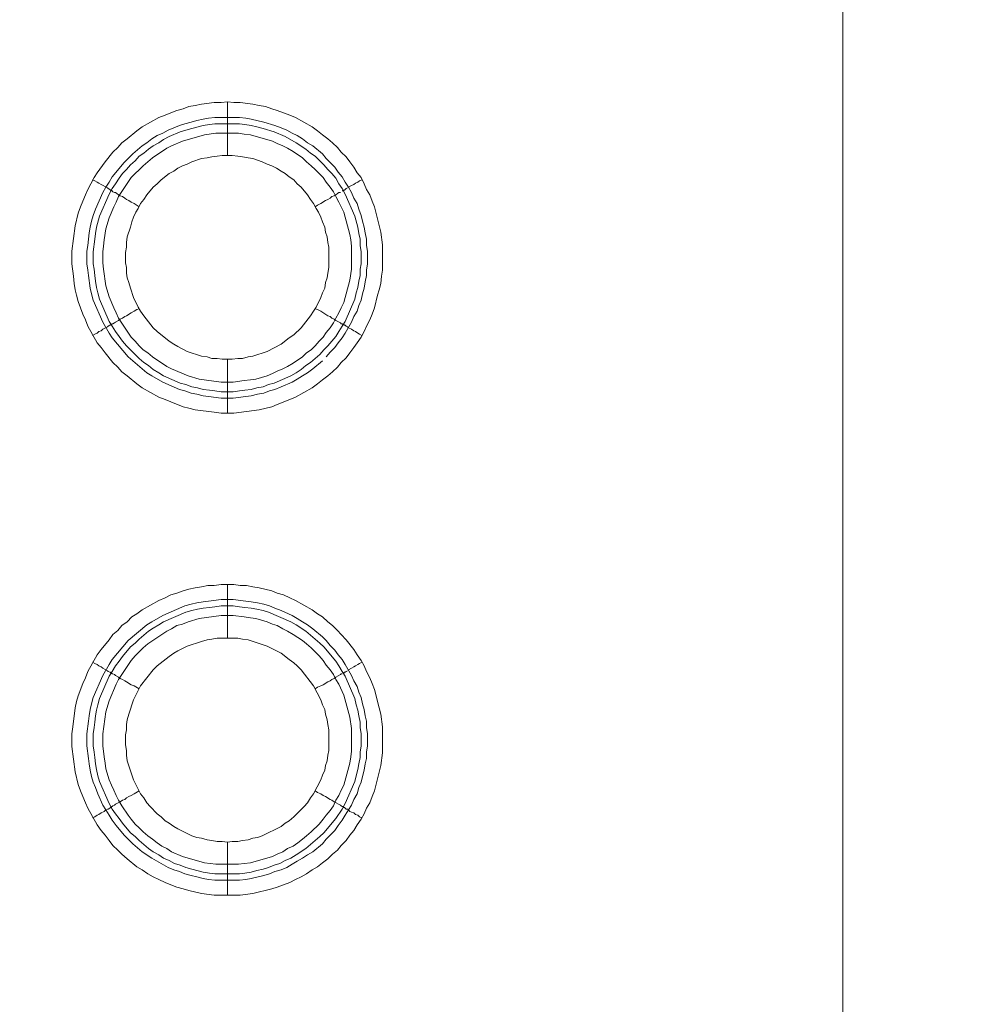
# Model space of a CAD drawing. Units: millimetres. Extents: x 1140 to 6565, y 4047 to 11821.
# Drawn here: x 5932 to 6020, y 9510 to 9602 of the extents above; entities that cross this region are included whole.
import ezdxf

# ---------------------------------------------------------------- set-up
doc = ezdxf.new("R2010")
doc.units = ezdxf.units.MM
doc.header["$LTSCALE"] = 0.5
doc.layers.get('0').update_dxf_attribs({"lineweight": 0})

msp = doc.modelspace()

# ---------------------------------------------------------------- linework, layer by layer
at = {"color": 7, "ltscale": 0.2}
for p, q in [((5951.511, 9569.832), (5951.511, 9564.82)), ((5951.511, 9543.814), (5951.511, 9548.826))]:
    msp.add_line(p, q, dxfattribs=at)
at = {"color": 7, "ltscale": 0.2, "flags": 128}
for points in [[(6008.927, 9890.669), (6008.927, 9227.988)], [(5951.511, 9593.859), (5952.101, 9593.786), (5952.691, 9593.786), (5953.87, 9593.638), (5954.46, 9593.491), (5955.049, 9593.417), (5955.639, 9593.196), (5956.155, 9593.049), (5957.334, 9592.606), (5957.85, 9592.385), (5959.398, 9591.501), (5959.914, 9591.132), (5960.356, 9590.764), (5960.872, 9590.395), (5961.314, 9590.027), (5961.756, 9589.584), (5962.125, 9589.142), (5962.567, 9588.7), (5962.936, 9588.258), (5963.304, 9587.742), (5963.599, 9587.226), (5963.967, 9586.784), (5964.262, 9586.194), (5964.483, 9585.678), (5964.778, 9585.162), (5964.999, 9584.573), (5965.22, 9584.057), (5965.81, 9581.698), (5965.957, 9580.519), (5965.957, 9578.16), (5965.884, 9577.571), (5965.81, 9576.907), (5965.663, 9576.318), (5965.515, 9575.802), (5965.22, 9574.622), (5964.999, 9574.033), (5964.778, 9573.517), (5964.483, 9572.927), (5964.262, 9572.411), (5963.967, 9571.895), (5963.599, 9571.379), (5963.304, 9570.937), (5962.936, 9570.421), (5962.567, 9569.979), (5962.125, 9569.537), (5961.756, 9569.095), (5961.314, 9568.652), (5960.872, 9568.284), (5960.356, 9567.915), (5959.914, 9567.547), (5959.398, 9567.178), (5957.85, 9566.294), (5957.334, 9566.073), (5956.155, 9565.63), (5955.639, 9565.409), (5954.46, 9565.114), (5952.101, 9564.82), (5950.922, 9564.82), (5950.258, 9564.893), (5948.489, 9565.114), (5947.9, 9565.262), (5947.384, 9565.409), (5946.205, 9565.851), (5945.689, 9566.073), (5945.099, 9566.294), (5943.551, 9567.178), (5943.035, 9567.547), (5942.151, 9568.284), (5941.635, 9568.652), (5941.266, 9569.095), (5940.824, 9569.537), (5940.087, 9570.421), (5939.719, 9570.937), (5939.35, 9571.379), (5938.466, 9572.927), (5938.244, 9573.517), (5938.023, 9574.033), (5937.581, 9575.212), (5937.434, 9575.802), (5937.286, 9576.318), (5937.213, 9576.907), (5937.139, 9577.571), (5936.991, 9578.75), (5936.991, 9579.929), (5937.286, 9582.288), (5937.581, 9583.467), (5937.802, 9584.057), (5938.023, 9584.573), (5938.244, 9585.162), (5938.466, 9585.678), (5938.76, 9586.194), (5939.055, 9586.784), (5939.35, 9587.226), (5940.087, 9588.258), (5940.824, 9589.142), (5941.266, 9589.584), (5941.635, 9590.027), (5942.151, 9590.395), (5943.035, 9591.132), (5943.551, 9591.501), (5945.099, 9592.385), (5945.689, 9592.606), (5946.205, 9592.827), (5946.794, 9593.049), (5947.384, 9593.196), (5947.9, 9593.417), (5948.489, 9593.491), (5949.079, 9593.638), (5950.258, 9593.786), (5950.922, 9593.786), (5951.511, 9593.859), (5951.511, 9588.847)], [(5960.356, 9569.684), (5959.471, 9568.947), (5958.956, 9568.579), (5958.513, 9568.284), (5957.997, 9567.989), (5957.555, 9567.694), (5956.523, 9567.252), (5955.934, 9567.031), (5955.418, 9566.883), (5954.902, 9566.662), (5954.312, 9566.589), (5953.722, 9566.441), (5953.207, 9566.367), (5952.027, 9566.22), (5950.922, 9566.22), (5949.742, 9566.367), (5949.226, 9566.441), (5948.637, 9566.589), (5948.121, 9566.662), (5947.531, 9566.883), (5947.015, 9567.031), (5945.468, 9567.694), (5944.436, 9568.284), (5943.993, 9568.579), (5942.225, 9570.053), (5940.75, 9571.822), (5940.456, 9572.264), (5939.866, 9573.296), (5938.981, 9575.359), (5938.834, 9575.949), (5938.687, 9576.465), (5938.539, 9577.644), (5938.466, 9578.16), (5938.392, 9578.75), (5938.392, 9579.929), (5938.466, 9580.445), (5938.613, 9581.624), (5938.687, 9582.14), (5938.834, 9582.73), (5938.981, 9583.246), (5939.203, 9583.835), (5939.866, 9585.383), (5940.161, 9585.899), (5940.456, 9586.341), (5940.75, 9586.857), (5941.856, 9588.184), (5942.667, 9588.995), (5943.551, 9589.732), (5943.993, 9590.027), (5944.436, 9590.395), (5944.952, 9590.69), (5945.468, 9590.911), (5945.983, 9591.206), (5947.015, 9591.648), (5947.531, 9591.796), (5948.121, 9591.943), (5948.637, 9592.09), (5949.226, 9592.238), (5949.742, 9592.312), (5950.332, 9592.385), (5952.617, 9592.385), (5953.207, 9592.312), (5953.722, 9592.238), (5954.902, 9591.943), (5955.934, 9591.648), (5956.523, 9591.427), (5957.039, 9591.206), (5957.555, 9590.911), (5957.997, 9590.69), (5958.513, 9590.395), (5958.956, 9590.027), (5959.471, 9589.732), (5960.356, 9588.995), (5960.724, 9588.553), (5961.093, 9588.184), (5961.535, 9587.742), (5961.83, 9587.3), (5962.199, 9586.857), (5962.493, 9586.341), (5962.788, 9585.899), (5963.083, 9585.383), (5963.304, 9584.867), (5963.599, 9584.351), (5963.746, 9583.835), (5963.967, 9583.246), (5964.115, 9582.73), (5964.262, 9582.14), (5964.336, 9581.624), (5964.483, 9581.035), (5964.483, 9580.445), (5964.557, 9579.929), (5964.557, 9578.75), (5964.483, 9578.16), (5964.483, 9577.644), (5964.336, 9577.055), (5964.262, 9576.465), (5964.115, 9575.949), (5963.967, 9575.359), (5963.746, 9574.843), (5963.599, 9574.328), (5963.304, 9573.812), (5963.083, 9573.296), (5962.493, 9572.264), (5962.199, 9571.822), (5961.83, 9571.379), (5961.535, 9570.937), (5961.093, 9570.495), (5960.724, 9570.053)], [(5952.543, 9590.911), (5950.406, 9590.911), (5949.374, 9590.764), (5947.31, 9590.174), (5946.278, 9589.732), (5945.836, 9589.511), (5944.509, 9588.626), (5943.625, 9587.889), (5942.519, 9586.784), (5941.34, 9585.015), (5941.119, 9584.499), (5940.898, 9584.057), (5940.456, 9583.025), (5940.161, 9581.993), (5940.013, 9580.961), (5939.94, 9580.371), (5939.866, 9579.855), (5939.866, 9578.824), (5939.94, 9578.234), (5940.161, 9576.686), (5940.456, 9575.654), (5940.898, 9574.622), (5941.119, 9574.18), (5941.34, 9573.664), (5942.519, 9571.895), (5942.888, 9571.527), (5943.256, 9571.085), (5943.625, 9570.716), (5944.067, 9570.421), (5944.509, 9570.053), (5945.836, 9569.168), (5946.278, 9568.947), (5947.826, 9568.284), (5948.858, 9567.989), (5950.922, 9567.694), (5952.027, 9567.694), (5953.059, 9567.842), (5953.649, 9567.915), (5954.165, 9567.989), (5955.197, 9568.284), (5955.713, 9568.505), (5956.155, 9568.726), (5956.671, 9568.947), (5957.113, 9569.168), (5957.629, 9569.463), (5958.513, 9570.053), (5958.882, 9570.421), (5959.324, 9570.716), (5959.693, 9571.085), (5960.061, 9571.527), (5960.43, 9571.895), (5960.724, 9572.338), (5961.093, 9572.78), (5961.388, 9573.222), (5961.609, 9573.664), (5961.904, 9574.18), (5962.125, 9574.622), (5962.346, 9575.138), (5962.936, 9577.202), (5963.083, 9578.234), (5963.083, 9580.371), (5963.009, 9580.961), (5962.936, 9581.477), (5962.346, 9583.541), (5962.125, 9584.057), (5961.904, 9584.499), (5961.609, 9585.015), (5961.388, 9585.457), (5961.093, 9585.899), (5960.724, 9586.341), (5960.43, 9586.784), (5959.693, 9587.521), (5959.324, 9587.889), (5958.882, 9588.258), (5958.513, 9588.626), (5957.629, 9589.216), (5957.113, 9589.511), (5956.671, 9589.732), (5956.155, 9589.953), (5955.713, 9590.174), (5953.649, 9590.764), (5953.059, 9590.837), (5952.543, 9590.911)], [(5938.908, 9586.563), (5939.129, 9586.489), (5939.35, 9586.341), (5939.497, 9586.268), (5939.719, 9586.12), (5940.308, 9585.826), (5940.382, 9585.752), (5940.529, 9585.678), (5940.603, 9585.604), (5940.677, 9585.604), (5940.677, 9585.531), (5940.75, 9585.531), (5940.824, 9585.457), (5940.972, 9585.383), (5941.045, 9585.383), (5941.193, 9585.31), (5941.34, 9585.162), (5941.487, 9585.088), (5941.709, 9585.015), (5941.93, 9584.867), (5942.077, 9584.72), (5942.298, 9584.646), (5942.519, 9584.499), (5942.814, 9584.351), (5943.256, 9584.057)], [(5964.041, 9586.563), (5963.82, 9586.489), (5963.673, 9586.341), (5963.452, 9586.268), (5963.304, 9586.12), (5963.083, 9586.047), (5962.788, 9585.899)], [(5962.714, 9585.826), (5962.567, 9585.752), (5962.42, 9585.604), (5962.272, 9585.604), (5962.272, 9585.531), (5962.199, 9585.531)], [(5962.051, 9585.383), (5961.904, 9585.383), (5961.756, 9585.31), (5961.609, 9585.162), (5961.461, 9585.088), (5961.24, 9585.015), (5961.093, 9584.867), (5960.872, 9584.72), (5960.651, 9584.646), (5960.208, 9584.351), (5959.914, 9584.204), (5959.693, 9584.057)], [(5938.908, 9572.043), (5939.129, 9572.19), (5939.35, 9572.264), (5939.497, 9572.411), (5939.719, 9572.485), (5939.866, 9572.632), (5940.308, 9572.853), (5940.382, 9572.927), (5940.529, 9573.001), (5940.603, 9573.001), (5940.603, 9573.075), (5940.677, 9573.075), (5940.75, 9573.148), (5940.824, 9573.148), (5940.972, 9573.222), (5941.045, 9573.296), (5941.34, 9573.443), (5941.487, 9573.591), (5941.709, 9573.664), (5941.93, 9573.812), (5942.077, 9573.885), (5942.519, 9574.18), (5942.814, 9574.328), (5943.035, 9574.475), (5943.256, 9574.549)], [(5964.041, 9572.043), (5963.82, 9572.19), (5963.673, 9572.264), (5963.452, 9572.411), (5963.304, 9572.485), (5963.083, 9572.632), (5962.788, 9572.78), (5962.714, 9572.853), (5962.567, 9572.927), (5962.493, 9573.001), (5962.42, 9573.001), (5962.346, 9573.075), (5962.272, 9573.075), (5962.199, 9573.148), (5962.125, 9573.148), (5962.051, 9573.222), (5961.609, 9573.443), (5961.461, 9573.591), (5961.24, 9573.664), (5961.093, 9573.812), (5960.872, 9573.885), (5960.208, 9574.328), (5959.914, 9574.475), (5959.693, 9574.549)], [(5952.027, 9547.425), (5953.207, 9547.278), (5953.722, 9547.204), (5954.312, 9547.13), (5954.902, 9546.983), (5955.418, 9546.836), (5955.934, 9546.615), (5956.523, 9546.393), (5957.555, 9545.951), (5957.997, 9545.656), (5958.513, 9545.362), (5958.956, 9545.067), (5959.471, 9544.698), (5960.356, 9543.961), (5960.724, 9543.593), (5961.093, 9543.15), (5961.535, 9542.708), (5961.83, 9542.266), (5962.199, 9541.824), (5962.493, 9541.381), (5963.083, 9540.35), (5963.304, 9539.834), (5963.599, 9539.318), (5963.746, 9538.802), (5963.967, 9538.286), (5964.115, 9537.696), (5964.262, 9537.18), (5964.336, 9536.591), (5964.483, 9536.075), (5964.483, 9535.485), (5964.557, 9534.895), (5964.557, 9533.79), (5964.483, 9533.2), (5964.483, 9532.611), (5964.336, 9532.095), (5964.262, 9531.505), (5964.115, 9530.915), (5963.967, 9530.399), (5963.746, 9529.884), (5963.599, 9529.294), (5963.304, 9528.778), (5963.083, 9528.262), (5962.788, 9527.82), (5962.493, 9527.304), (5962.199, 9526.862), (5961.83, 9526.346), (5961.535, 9525.903), (5960.724, 9525.093), (5960.356, 9524.65), (5959.471, 9523.913), (5958.956, 9523.619), (5958.513, 9523.324), (5957.997, 9523.029), (5957.555, 9522.734), (5957.039, 9522.439), (5956.523, 9522.218), (5955.934, 9522.071), (5955.418, 9521.85), (5954.902, 9521.702), (5953.722, 9521.407), (5953.207, 9521.334), (5952.617, 9521.26), (5950.332, 9521.26), (5949.742, 9521.334), (5949.226, 9521.407), (5948.637, 9521.555), (5948.121, 9521.702), (5947.531, 9521.85), (5947.015, 9522.071), (5946.499, 9522.218), (5945.983, 9522.439), (5944.436, 9523.324), (5943.551, 9523.913), (5942.667, 9524.65), (5942.225, 9525.093), (5941.856, 9525.461), (5941.119, 9526.346), (5940.75, 9526.862), (5940.456, 9527.304), (5940.161, 9527.82), (5939.866, 9528.262), (5939.424, 9529.294), (5939.203, 9529.884), (5938.981, 9530.399), (5938.834, 9530.915), (5938.687, 9531.505), (5938.613, 9532.095), (5938.539, 9532.611), (5938.392, 9533.79), (5938.392, 9534.895), (5938.539, 9536.075), (5938.613, 9536.591), (5938.687, 9537.18), (5938.834, 9537.696), (5938.981, 9538.286), (5939.866, 9540.35), (5940.456, 9541.381), (5940.75, 9541.824), (5942.225, 9543.593), (5943.993, 9545.067), (5944.436, 9545.362), (5945.468, 9545.951), (5947.531, 9546.836), (5948.121, 9546.983), (5948.637, 9547.13), (5949.226, 9547.204), (5949.742, 9547.278), (5950.922, 9547.425), (5952.027, 9547.425)], [(5952.027, 9545.951), (5950.922, 9545.951), (5948.858, 9545.656), (5947.826, 9545.362), (5947.31, 9545.14), (5946.794, 9544.993), (5946.278, 9544.698), (5945.836, 9544.477), (5944.067, 9543.298), (5943.625, 9542.929), (5942.888, 9542.192), (5942.519, 9541.75), (5941.34, 9539.981), (5941.119, 9539.539), (5940.456, 9537.991), (5940.161, 9536.959), (5939.866, 9534.895), (5939.866, 9533.79), (5940.013, 9532.758), (5940.087, 9532.168), (5940.161, 9531.652), (5940.456, 9530.621), (5940.677, 9530.105), (5940.898, 9529.662), (5941.119, 9529.146), (5941.34, 9528.704), (5941.635, 9528.188), (5942.225, 9527.304), (5942.519, 9526.935), (5942.888, 9526.493), (5943.256, 9526.125), (5943.625, 9525.756), (5944.067, 9525.388), (5944.509, 9525.093), (5944.952, 9524.724), (5945.394, 9524.429), (5945.836, 9524.208), (5946.278, 9523.913), (5947.31, 9523.471), (5949.374, 9522.882), (5950.406, 9522.734), (5952.543, 9522.734), (5953.059, 9522.808), (5953.649, 9522.882), (5955.713, 9523.471), (5956.155, 9523.692), (5956.671, 9523.913), (5957.113, 9524.208), (5957.629, 9524.429), (5958.071, 9524.724), (5958.513, 9525.093), (5958.882, 9525.388), (5959.324, 9525.756), (5960.061, 9526.493), (5960.43, 9526.935), (5960.724, 9527.304), (5961.093, 9527.746), (5961.388, 9528.188), (5961.609, 9528.704), (5961.904, 9529.146), (5962.125, 9529.662), (5962.346, 9530.105), (5962.936, 9532.168), (5963.009, 9532.758), (5963.083, 9533.274), (5963.083, 9535.411), (5962.936, 9536.443), (5962.346, 9538.507), (5961.904, 9539.539), (5961.609, 9539.981), (5961.388, 9540.423), (5961.093, 9540.866), (5960.724, 9541.308), (5960.43, 9541.75), (5960.061, 9542.192), (5959.324, 9542.929), (5958.882, 9543.298), (5958.513, 9543.593), (5957.629, 9544.182), (5957.113, 9544.477), (5956.671, 9544.698), (5956.155, 9544.993), (5955.713, 9545.14), (5955.197, 9545.362), (5954.165, 9545.656), (5953.649, 9545.73), (5953.059, 9545.804), (5952.027, 9545.951)], [(5951.511, 9524.798), (5951.954, 9524.872), (5952.469, 9524.872), (5952.912, 9524.945), (5953.428, 9525.019), (5953.87, 9525.166), (5954.312, 9525.24), (5954.754, 9525.388), (5956.523, 9526.272), (5956.892, 9526.567), (5957.26, 9526.788), (5957.703, 9527.156), (5958.661, 9528.115), (5958.956, 9528.483), (5959.25, 9528.925), (5959.545, 9529.294), (5960.208, 9530.621), (5960.356, 9531.063), (5960.577, 9531.505), (5960.651, 9531.947), (5960.798, 9532.389), (5960.872, 9532.905), (5960.946, 9533.348), (5960.946, 9535.264), (5960.872, 9535.78), (5960.798, 9536.222), (5960.651, 9536.738), (5960.577, 9537.18), (5960.356, 9537.623), (5960.208, 9538.065), (5959.545, 9539.391), (5958.366, 9540.866), (5957.997, 9541.234), (5957.703, 9541.529), (5957.26, 9541.824), (5956.523, 9542.413), (5955.197, 9543.077), (5953.428, 9543.666), (5952.912, 9543.74), (5952.469, 9543.814), (5950.553, 9543.814), (5950.037, 9543.74), (5949.595, 9543.666), (5949.079, 9543.519), (5947.752, 9543.077), (5946.868, 9542.634), (5946.499, 9542.413), (5946.057, 9542.119), (5944.952, 9541.234), (5944.583, 9540.866), (5943.404, 9539.391), (5942.74, 9538.065), (5942.298, 9536.738), (5942.151, 9536.222), (5942.077, 9535.78), (5942.077, 9535.264), (5942.003, 9534.822), (5942.003, 9533.864), (5942.077, 9533.348), (5942.077, 9532.905), (5942.151, 9532.389), (5942.74, 9530.621), (5943.404, 9529.294), (5943.699, 9528.925), (5943.993, 9528.483), (5944.288, 9528.115), (5944.952, 9527.451), (5945.32, 9527.156), (5945.689, 9526.788), (5946.057, 9526.567), (5946.499, 9526.272), (5946.868, 9526.051), (5948.195, 9525.388), (5948.637, 9525.24), (5949.079, 9525.166), (5949.595, 9525.019), (5950.037, 9524.945), (5950.553, 9524.872), (5950.995, 9524.872), (5951.511, 9524.798), (5951.511, 9519.86)], [(5938.908, 9541.603), (5939.129, 9541.455), (5939.35, 9541.381), (5939.497, 9541.234), (5939.719, 9541.16), (5939.866, 9541.013), (5940.308, 9540.792), (5940.382, 9540.718), (5940.529, 9540.644), (5940.603, 9540.644), (5940.603, 9540.571), (5940.677, 9540.571), (5940.75, 9540.497), (5940.824, 9540.497), (5940.972, 9540.423), (5941.045, 9540.35), (5941.34, 9540.202), (5941.487, 9540.055), (5941.709, 9539.981), (5941.93, 9539.834), (5942.077, 9539.76), (5942.519, 9539.465), (5942.814, 9539.391), (5943.256, 9539.097)], [(5964.041, 9541.603), (5963.82, 9541.455), (5963.673, 9541.381), (5963.452, 9541.234), (5963.304, 9541.16), (5963.083, 9541.013), (5962.788, 9540.866)], [(5962.714, 9540.792), (5962.567, 9540.718), (5962.493, 9540.644), (5962.42, 9540.644), (5962.346, 9540.571), (5962.272, 9540.571)], [(5962.199, 9540.497), (5962.125, 9540.497), (5962.051, 9540.423), (5961.609, 9540.202), (5961.461, 9540.055), (5961.24, 9539.981), (5961.093, 9539.834), (5960.872, 9539.76), (5960.43, 9539.465), (5960.208, 9539.391), (5959.914, 9539.244), (5959.693, 9539.097)], [(5938.908, 9527.083), (5939.129, 9527.156), (5939.35, 9527.304), (5939.497, 9527.378), (5939.719, 9527.525), (5940.013, 9527.672), (5940.161, 9527.82), (5940.308, 9527.893), (5940.382, 9527.893), (5940.529, 9527.967), (5940.603, 9528.041), (5940.677, 9528.041), (5940.677, 9528.115), (5940.75, 9528.115), (5940.824, 9528.188), (5940.972, 9528.262), (5941.045, 9528.336), (5941.487, 9528.557), (5941.709, 9528.704), (5941.93, 9528.778), (5942.077, 9528.925), (5942.298, 9529.073), (5942.519, 9529.146), (5942.814, 9529.294), (5943.256, 9529.589)], [(5964.041, 9527.083), (5963.82, 9527.156), (5963.673, 9527.304), (5963.452, 9527.378), (5963.304, 9527.525), (5963.083, 9527.599), (5962.936, 9527.672), (5962.788, 9527.82), (5962.714, 9527.893), (5962.567, 9527.893), (5962.493, 9527.967), (5962.42, 9528.041), (5962.346, 9528.041), (5962.272, 9528.115), (5962.199, 9528.115), (5962.125, 9528.188), (5962.051, 9528.262), (5961.461, 9528.557), (5961.24, 9528.704), (5961.093, 9528.778), (5960.651, 9529.073), (5960.43, 9529.146), (5960.208, 9529.294), (5959.914, 9529.441), (5959.693, 9529.589)]]:
    msp.add_lwpolyline(points, dxfattribs=at)
for points in [[(5952.027, 9566.81), (5950.922, 9566.81), (5950.332, 9566.883), (5949.816, 9566.957), (5949.226, 9567.031), (5948.711, 9567.178), (5948.195, 9567.252), (5947.605, 9567.473), (5947.089, 9567.62), (5945.541, 9568.284), (5945.099, 9568.579), (5944.583, 9568.873), (5944.141, 9569.242), (5943.699, 9569.537), (5943.256, 9569.905), (5942.446, 9570.716), (5942.077, 9571.085), (5941.709, 9571.527), (5941.414, 9571.969), (5941.045, 9572.411), (5940.75, 9572.927), (5940.456, 9573.369), (5939.571, 9575.433), (5939.424, 9576.023), (5939.276, 9576.539), (5939.203, 9577.128), (5939.129, 9577.644), (5939.055, 9578.234), (5938.981, 9578.75), (5938.981, 9579.855), (5939.129, 9581.035), (5939.203, 9581.551), (5939.276, 9582.14), (5939.571, 9583.172), (5940.456, 9585.236), (5940.75, 9585.752), (5941.045, 9586.194), (5941.414, 9586.71), (5941.709, 9587.152), (5942.077, 9587.521), (5942.446, 9587.963), (5942.888, 9588.331), (5943.256, 9588.774), (5943.699, 9589.069), (5944.141, 9589.437), (5944.583, 9589.732), (5945.099, 9590.027), (5945.541, 9590.322), (5946.057, 9590.616), (5947.089, 9591.059), (5947.605, 9591.206), (5948.195, 9591.353), (5949.226, 9591.648), (5949.816, 9591.722), (5950.332, 9591.796), (5952.617, 9591.796), (5953.133, 9591.722), (5953.722, 9591.648), (5954.238, 9591.501), (5954.828, 9591.353), (5955.86, 9591.059), (5956.892, 9590.616), (5957.924, 9590.027), (5958.808, 9589.437), (5959.25, 9589.069), (5959.693, 9588.774), (5960.503, 9587.963), (5960.872, 9587.521), (5961.24, 9587.152), (5961.609, 9586.71), (5961.904, 9586.194), (5962.199, 9585.752), (5962.493, 9585.236), (5963.378, 9583.172), (5963.673, 9582.14), (5963.746, 9581.551), (5963.894, 9581.035), (5963.894, 9580.445), (5963.967, 9579.855), (5963.967, 9578.75), (5963.894, 9578.234), (5963.894, 9577.644), (5963.746, 9577.128), (5963.673, 9576.539), (5963.525, 9576.023), (5963.378, 9575.433), (5962.493, 9573.369), (5962.199, 9572.927), (5961.904, 9572.411), (5961.609, 9571.969), (5960.872, 9571.085), (5960.503, 9570.716), (5960.135, 9570.274), (5959.25, 9569.537), (5958.808, 9569.242), (5958.366, 9568.873), (5957.924, 9568.579), (5957.408, 9568.284), (5955.86, 9567.62), (5955.344, 9567.473), (5954.828, 9567.252), (5954.238, 9567.178), (5953.722, 9567.031), (5953.133, 9566.957), (5952.617, 9566.883)], [(5951.954, 9588.847), (5950.995, 9588.847), (5950.553, 9588.774), (5950.037, 9588.7), (5949.595, 9588.626), (5949.079, 9588.553), (5948.195, 9588.258), (5947.752, 9588.037), (5947.31, 9587.889), (5946.868, 9587.668), (5946.499, 9587.373), (5946.057, 9587.152), (5945.32, 9586.563), (5944.952, 9586.194), (5944.583, 9585.899), (5943.993, 9585.162), (5943.699, 9584.72), (5943.404, 9584.351), (5943.183, 9583.909), (5942.962, 9583.541), (5942.74, 9583.098), (5942.593, 9582.656), (5942.446, 9582.14), (5942.151, 9581.256), (5942.077, 9580.74), (5942.077, 9580.298), (5942.003, 9579.782), (5942.003, 9578.824), (5942.077, 9578.381), (5942.077, 9577.865), (5942.151, 9577.423), (5942.298, 9576.981), (5942.446, 9576.465), (5942.74, 9575.581), (5943.183, 9574.696), (5943.404, 9574.328), (5943.699, 9573.885), (5944.583, 9572.78), (5944.952, 9572.411), (5946.057, 9571.527), (5946.499, 9571.232), (5946.868, 9571.011), (5947.752, 9570.569), (5949.079, 9570.126), (5949.595, 9570.053), (5950.037, 9569.905), (5950.553, 9569.905), (5950.995, 9569.832), (5951.954, 9569.832), (5952.469, 9569.905), (5952.912, 9569.905), (5953.428, 9570.053), (5953.87, 9570.126), (5955.197, 9570.569), (5956.523, 9571.232), (5957.26, 9571.822), (5957.703, 9572.116), (5958.366, 9572.78), (5959.25, 9573.885), (5959.545, 9574.328), (5959.766, 9574.696), (5960.208, 9575.581), (5960.356, 9576.023), (5960.577, 9576.465), (5960.651, 9576.981), (5960.798, 9577.423), (5960.872, 9577.865), (5960.946, 9578.381), (5960.946, 9580.298), (5960.872, 9580.74), (5960.798, 9581.256), (5960.651, 9581.698), (5960.577, 9582.14), (5960.356, 9582.656), (5960.208, 9583.098), (5959.987, 9583.541), (5959.766, 9583.909), (5959.545, 9584.351), (5959.25, 9584.72), (5958.956, 9585.162), (5958.366, 9585.899), (5957.997, 9586.194), (5957.703, 9586.563), (5957.26, 9586.857), (5956.892, 9587.152), (5956.523, 9587.373), (5956.081, 9587.668), (5955.639, 9587.889), (5955.197, 9588.037), (5954.754, 9588.258), (5953.87, 9588.553), (5953.428, 9588.626), (5952.912, 9588.7), (5952.469, 9588.774)], [(5952.691, 9519.86), (5950.258, 9519.86), (5949.079, 9520.007), (5947.9, 9520.302), (5947.384, 9520.449), (5946.794, 9520.597), (5946.205, 9520.818), (5945.689, 9521.039), (5945.099, 9521.334), (5944.583, 9521.555), (5944.067, 9521.85), (5943.551, 9522.218), (5943.035, 9522.513), (5942.151, 9523.25), (5941.635, 9523.692), (5941.266, 9524.061), (5940.824, 9524.503), (5940.456, 9524.945), (5940.087, 9525.461), (5939.719, 9525.903), (5939.35, 9526.419), (5938.466, 9527.967), (5938.244, 9528.483), (5938.023, 9529.073), (5937.802, 9529.589), (5937.581, 9530.178), (5937.286, 9531.358), (5936.991, 9533.716), (5936.991, 9534.895), (5937.065, 9535.559), (5937.286, 9537.328), (5937.434, 9537.917), (5937.581, 9538.433), (5938.023, 9539.613), (5938.244, 9540.128), (5938.466, 9540.718), (5939.35, 9542.266), (5939.719, 9542.782), (5940.456, 9543.666), (5940.824, 9544.182), (5941.266, 9544.551), (5941.635, 9544.993), (5942.151, 9545.362), (5942.593, 9545.804), (5943.035, 9546.099), (5943.551, 9546.467), (5945.099, 9547.352), (5945.689, 9547.573), (5946.205, 9547.868), (5946.794, 9548.015), (5947.384, 9548.236), (5947.9, 9548.383), (5948.489, 9548.531), (5949.079, 9548.605), (5949.669, 9548.752), (5950.258, 9548.752), (5950.922, 9548.826), (5952.101, 9548.826), (5952.691, 9548.752), (5953.28, 9548.752), (5953.87, 9548.605), (5954.46, 9548.531), (5955.639, 9548.236), (5956.155, 9548.015), (5956.744, 9547.868), (5957.334, 9547.573), (5957.85, 9547.352), (5959.398, 9546.467), (5959.914, 9546.099), (5960.356, 9545.804), (5960.872, 9545.362), (5961.314, 9544.993), (5961.756, 9544.551), (5962.125, 9544.182), (5962.567, 9543.666), (5963.304, 9542.782), (5963.599, 9542.266), (5963.967, 9541.75), (5964.262, 9541.234), (5964.483, 9540.718), (5964.778, 9540.128), (5964.999, 9539.613), (5965.22, 9539.023), (5965.368, 9538.433), (5965.515, 9537.917), (5965.81, 9536.738), (5965.957, 9535.559), (5965.957, 9533.127), (5965.81, 9531.947), (5965.22, 9529.589), (5964.999, 9529.073), (5964.778, 9528.483), (5964.483, 9527.967), (5964.262, 9527.451), (5963.967, 9526.935), (5963.599, 9526.419), (5963.304, 9525.903), (5962.936, 9525.461), (5962.567, 9524.945), (5962.125, 9524.503), (5961.756, 9524.061), (5961.314, 9523.692), (5960.872, 9523.25), (5960.356, 9522.882), (5959.914, 9522.513), (5959.398, 9522.218), (5958.882, 9521.85), (5958.366, 9521.555), (5957.85, 9521.334), (5957.334, 9521.039), (5956.155, 9520.597), (5955.639, 9520.449), (5953.87, 9520.007)], [(5950.332, 9521.85), (5949.816, 9521.923), (5949.226, 9521.997), (5948.195, 9522.292), (5947.605, 9522.439), (5947.089, 9522.66), (5946.573, 9522.808), (5946.057, 9523.103), (5945.541, 9523.324), (5945.099, 9523.619), (5944.583, 9523.913), (5944.141, 9524.208), (5943.256, 9524.945), (5942.888, 9525.314), (5942.446, 9525.682), (5941.709, 9526.567), (5941.414, 9527.009), (5941.045, 9527.451), (5940.75, 9527.893), (5940.456, 9528.409), (5939.571, 9530.473), (5939.424, 9530.989), (5939.276, 9531.579), (5939.203, 9532.095), (5939.129, 9532.684), (5939.055, 9533.2), (5938.981, 9533.79), (5938.981, 9534.895), (5939.055, 9535.485), (5939.129, 9536.001), (5939.203, 9536.591), (5939.276, 9537.107), (5939.424, 9537.623), (5939.571, 9538.212), (5940.456, 9540.276), (5940.75, 9540.718), (5941.045, 9541.234), (5941.414, 9541.676), (5941.709, 9542.119), (5942.446, 9543.003), (5942.888, 9543.372), (5943.256, 9543.74), (5944.141, 9544.477), (5944.583, 9544.772), (5945.099, 9545.067), (5945.541, 9545.362), (5947.605, 9546.246), (5948.195, 9546.393), (5948.711, 9546.541), (5949.226, 9546.615), (5949.816, 9546.688), (5950.332, 9546.762), (5950.922, 9546.836), (5952.027, 9546.836), (5952.617, 9546.762), (5953.133, 9546.688), (5953.722, 9546.615), (5954.238, 9546.541), (5954.828, 9546.393), (5955.344, 9546.246), (5957.408, 9545.362), (5957.924, 9545.067), (5958.808, 9544.477), (5960.135, 9543.372), (5960.503, 9543.003), (5961.609, 9541.676), (5961.904, 9541.234), (5962.199, 9540.718), (5962.493, 9540.276), (5963.378, 9538.212), (5963.525, 9537.623), (5963.673, 9537.107), (5963.746, 9536.591), (5963.894, 9536.001), (5963.894, 9535.485), (5963.967, 9534.895), (5963.967, 9533.79), (5963.894, 9533.2), (5963.894, 9532.684), (5963.746, 9532.095), (5963.673, 9531.579), (5963.525, 9530.989), (5963.378, 9530.473), (5962.493, 9528.409), (5962.199, 9527.893), (5961.609, 9527.009), (5960.503, 9525.682), (5960.135, 9525.314), (5958.808, 9524.208), (5957.924, 9523.619), (5957.408, 9523.324), (5956.892, 9523.103), (5956.376, 9522.808), (5955.86, 9522.66), (5955.344, 9522.439), (5954.828, 9522.292), (5954.238, 9522.144), (5953.722, 9521.997), (5953.133, 9521.923), (5952.617, 9521.85)]]:
    msp.add_lwpolyline(points, close=True, dxfattribs=at)
at = {"ltscale": 0.2}
msp.add_circle((5501.801, 9559.329), 974.958, dxfattribs=at)

doc.saveas('drawing.dxf')
